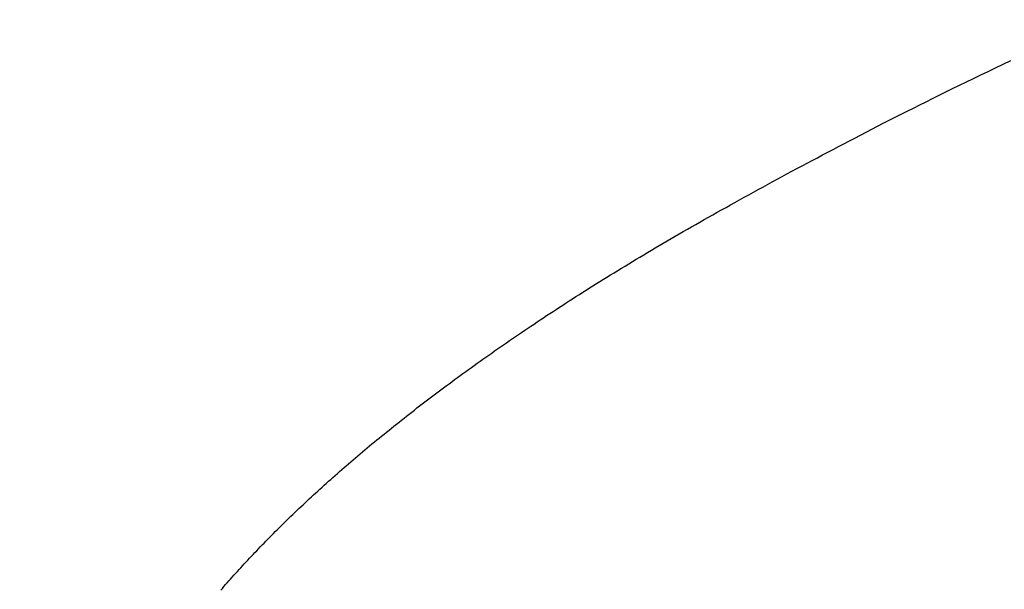
# Model space of a CAD drawing. Extents: x 0 to 138, y -1 to 81.
# Drawn here: x 23 to 23, y 20 to 20 of the extents above; entities that cross this region are included whole.
import ezdxf

# ---------------------------------------------------------------- set-up
doc = ezdxf.new("R2010")
doc.units = 0
doc.header["$MEASUREMENT"] = 0
doc.header["$PDMODE"] = 2
doc.layers.get('0').update_dxf_attribs({"linetype": 'CONTINUOUS'})
doc.layers.get('Defpoints').update_dxf_attribs({"linetype": 'CONTINUOUS'})
doc.layers.add('Dimension', color=2, linetype='CONTINUOUS', lineweight=15)
doc.layers.add('OBJECT DETAIL', color=254, linetype='CONTINUOUS', lineweight=25)
doc.styles.get("Standard").update_dxf_attribs({"font": 'ARIAL.TTF'})
doc.dimstyles.new('Nabco Dimension Arch Style - Autocad', dxfattribs={"dimscale": 2, "dimtxt": 0.375, "dimasz": 0.37, "dimexe": 0.06, "dimexo": 0.06, "dimgap": 0.06, "dimtad": 0, "dimdec": 4, "dimzin": 4, "dimdsep": 46, "dimlunit": 5, "dimtxsty": 'Standard', "dimcen": 0, "dimclrd": 256, "dimclre": 256, "dimclrt": 256, "dimadec": 1, "dimazin": 1, "dimtm": 1e-09, "dimtfac": 1, "dimtdec": 4, "dimtofl": 0, "dimtmove": 0, "dimatfit": 3, "dimfxl": 0, "dimfrac": 2, "dimtolj": 1, "dimtzin": 4, "dimlwd": -1, "dimlwe": -1, "dimarcsym": 0})

# ---------------------------------------------------------------- blocks, each defined once
blk = doc.blocks.new('*D31')
at = {"layer": 'Defpoints', "color": 0}
for p in [(21.067639, 20.175725), (39.399063, 20.171909), (39.399063, 15.431873)]:
    blk.add_point(p, dxfattribs=at)
at = {"layer": 'Dimension'}
for p, q in [((21.067639, 20.055725), (21.067639, 15.311873)), ((39.399063, 20.051909), (39.399063, 15.311873)), ((21.807639, 15.431873), (26.256023, 15.431873)), ((38.659063, 15.431873), (33.713622, 15.431873))]:
    blk.add_line(p, q, dxfattribs=at)
for points in [[(21.807639, 15.555207), (21.807639, 15.30854), (21.067639, 15.431873)], [(38.659063, 15.555207), (38.659063, 15.30854), (39.399063, 15.431873)]]:
    blk.add_solid(points, dxfattribs=at)
at = {"layer": 'Dimension', "insert": (29.984822, 15.431873), "char_height": 0.5, "attachment_point": 5}
blk.add_mtext('\\A1;SLIDING TRAIL DOOR', dxfattribs=at)
blk = doc.blocks.new('GLSTOP')
for p, q in [((-0.405024, -0.132078), (-0.405214, -0.131988)), ((-0.405024, -0.132078), (-0.405214, -0.131988)), ((-0.404838, -0.132167), (-0.405024, -0.132078)), ((-0.404838, -0.132167), (-0.405024, -0.132078)), ((-0.404654, -0.132255), (-0.404838, -0.132167)), ((-0.404654, -0.132255), (-0.404838, -0.132167)), ((-0.404473, -0.132342), (-0.404654, -0.132255)), ((-0.404473, -0.132342), (-0.404654, -0.132255)), ((-0.404296, -0.132428), (-0.404473, -0.132342)), ((-0.404296, -0.132428), (-0.404473, -0.132342)), ((-0.404121, -0.132513), (-0.404296, -0.132428)), ((-0.404121, -0.132513), (-0.404296, -0.132428)), ((-0.403949, -0.132597), (-0.404121, -0.132513)), ((-0.403949, -0.132597), (-0.404121, -0.132513)), ((-0.403779, -0.13268), (-0.403949, -0.132597)), ((-0.403779, -0.13268), (-0.403949, -0.132597)), ((-0.403612, -0.132762), (-0.403779, -0.13268)), ((-0.403612, -0.132762), (-0.403779, -0.13268)), ((-0.403447, -0.132843), (-0.403612, -0.132762)), ((-0.403447, -0.132843), (-0.403612, -0.132762)), ((-0.403285, -0.132924), (-0.403447, -0.132843)), ((-0.403285, -0.132924), (-0.403447, -0.132843)), ((-0.403125, -0.133003), (-0.403285, -0.132924)), ((-0.403125, -0.133003), (-0.403285, -0.132924)), ((-0.402968, -0.133082), (-0.403125, -0.133003)), ((-0.402968, -0.133082), (-0.403125, -0.133003)), ((-0.402813, -0.13316), (-0.402968, -0.133082)), ((-0.402813, -0.13316), (-0.402968, -0.133082)), ((-0.402659, -0.133237), (-0.402813, -0.13316)), ((-0.402659, -0.133237), (-0.402813, -0.13316)), ((-0.402508, -0.133313), (-0.402659, -0.133237)), ((-0.402508, -0.133313), (-0.402659, -0.133237)), ((-0.402359, -0.133389), (-0.402508, -0.133313)), ((-0.402359, -0.133389), (-0.402508, -0.133313)), ((-0.402212, -0.133464), (-0.402359, -0.133389)), ((-0.402212, -0.133464), (-0.402359, -0.133389)), ((-0.402066, -0.133538), (-0.402212, -0.133464)), ((-0.402066, -0.133538), (-0.402212, -0.133464)), ((-0.401923, -0.133612), (-0.402066, -0.133538)), ((-0.401923, -0.133612), (-0.402066, -0.133538)), ((-0.401781, -0.133685), (-0.401923, -0.133612)), ((-0.401781, -0.133685), (-0.401923, -0.133612)), ((-0.40164, -0.133757), (-0.401781, -0.133685)), ((-0.40164, -0.133757), (-0.401781, -0.133685)), ((-0.401501, -0.133829), (-0.40164, -0.133757)), ((-0.401501, -0.133829), (-0.40164, -0.133757)), ((-0.401364, -0.133901), (-0.401501, -0.133829)), ((-0.401364, -0.133901), (-0.401501, -0.133829)), ((-0.401228, -0.133971), (-0.401364, -0.133901)), ((-0.401228, -0.133971), (-0.401364, -0.133901)), ((-0.401093, -0.134042), (-0.401228, -0.133971)), ((-0.401093, -0.134042), (-0.401228, -0.133971)), ((-0.40096, -0.134112), (-0.401093, -0.134042)), ((-0.40096, -0.134112), (-0.401093, -0.134042)), ((-0.400827, -0.134181), (-0.40096, -0.134112)), ((-0.400827, -0.134181), (-0.40096, -0.134112)), ((-0.400696, -0.13425), (-0.400827, -0.134181)), ((-0.400696, -0.13425), (-0.400827, -0.134181)), ((-0.400566, -0.134319), (-0.400696, -0.13425)), ((-0.400566, -0.134319), (-0.400696, -0.13425)), ((-0.400437, -0.134387), (-0.400566, -0.134319)), ((-0.400437, -0.134387), (-0.400566, -0.134319)), ((-0.400309, -0.134455), (-0.400437, -0.134387)), ((-0.400309, -0.134455), (-0.400437, -0.134387)), ((-0.400182, -0.134523), (-0.400309, -0.134455)), ((-0.400182, -0.134523), (-0.400309, -0.134455)), ((-0.400057, -0.13459), (-0.400182, -0.134523)), ((-0.400057, -0.13459), (-0.400182, -0.134523)), ((-0.399932, -0.134656), (-0.400057, -0.13459)), ((-0.399932, -0.134656), (-0.400057, -0.13459)), ((-0.399808, -0.134723), (-0.399932, -0.134656)), ((-0.399808, -0.134723), (-0.399932, -0.134656)), ((-0.399686, -0.134789), (-0.399808, -0.134723)), ((-0.399686, -0.134789), (-0.399808, -0.134723)), ((-0.399564, -0.134854), (-0.399686, -0.134789)), ((-0.399564, -0.134854), (-0.399686, -0.134789)), ((-0.399443, -0.13492), (-0.399564, -0.134854)), ((-0.399443, -0.13492), (-0.399564, -0.134854)), ((-0.399323, -0.134984), (-0.399443, -0.13492)), ((-0.399323, -0.134984), (-0.399443, -0.13492)), ((-0.399205, -0.135049), (-0.399323, -0.134984)), ((-0.399205, -0.135049), (-0.399323, -0.134984)), ((-0.399087, -0.135113), (-0.399205, -0.135049)), ((-0.399087, -0.135113), (-0.399205, -0.135049)), ((-0.39897, -0.135177), (-0.399087, -0.135113)), ((-0.39897, -0.135177), (-0.399087, -0.135113)), ((-0.398855, -0.13524), (-0.39897, -0.135177)), ((-0.398855, -0.13524), (-0.39897, -0.135177)), ((-0.39874, -0.135304), (-0.398855, -0.13524)), ((-0.39874, -0.135304), (-0.398855, -0.13524)), ((-0.398626, -0.135366), (-0.39874, -0.135304)), ((-0.398626, -0.135366), (-0.39874, -0.135304)), ((-0.398513, -0.135429), (-0.398626, -0.135366)), ((-0.398513, -0.135429), (-0.398626, -0.135366)), ((-0.398401, -0.135491), (-0.398513, -0.135429)), ((-0.398401, -0.135491), (-0.398513, -0.135429)), ((-0.398289, -0.135553), (-0.398401, -0.135491)), ((-0.398289, -0.135553), (-0.398401, -0.135491)), ((-0.398179, -0.135615), (-0.398289, -0.135553)), ((-0.398179, -0.135615), (-0.398289, -0.135553)), ((-0.39807, -0.135676), (-0.398179, -0.135615)), ((-0.39807, -0.135676), (-0.398179, -0.135615)), ((-0.397961, -0.135737), (-0.39807, -0.135676)), ((-0.397961, -0.135737), (-0.39807, -0.135676)), ((-0.397854, -0.135798), (-0.397961, -0.135737)), ((-0.397854, -0.135798), (-0.397961, -0.135737)), ((-0.397747, -0.135858), (-0.397854, -0.135798)), ((-0.397747, -0.135858), (-0.397854, -0.135798)), ((-0.397641, -0.135918), (-0.397747, -0.135858)), ((-0.397641, -0.135918), (-0.397747, -0.135858)), ((-0.397536, -0.135978), (-0.397641, -0.135918)), ((-0.397536, -0.135978), (-0.397641, -0.135918)), ((-0.397431, -0.136037), (-0.397536, -0.135978)), ((-0.397431, -0.136037), (-0.397536, -0.135978)), ((-0.397328, -0.136097), (-0.397431, -0.136037)), ((-0.397328, -0.136097), (-0.397431, -0.136037)), ((-0.397225, -0.136155), (-0.397328, -0.136097)), ((-0.397225, -0.136155), (-0.397328, -0.136097)), ((-0.397123, -0.136214), (-0.397225, -0.136155)), ((-0.397123, -0.136214), (-0.397225, -0.136155)), ((-0.397022, -0.136273), (-0.397123, -0.136214)), ((-0.397022, -0.136273), (-0.397123, -0.136214)), ((-0.396922, -0.136331), (-0.397022, -0.136273)), ((-0.396922, -0.136331), (-0.397022, -0.136273)), ((-0.396823, -0.136389), (-0.396922, -0.136331)), ((-0.396823, -0.136389), (-0.396922, -0.136331)), ((-0.396724, -0.136446), (-0.396823, -0.136389)), ((-0.396724, -0.136446), (-0.396823, -0.136389)), ((-0.396626, -0.136504), (-0.396724, -0.136446)), ((-0.396626, -0.136504), (-0.396724, -0.136446)), ((-0.396528, -0.136561), (-0.396626, -0.136504)), ((-0.396528, -0.136561), (-0.396626, -0.136504)), ((-0.396432, -0.136618), (-0.396528, -0.136561)), ((-0.396432, -0.136618), (-0.396528, -0.136561)), ((-0.396336, -0.136675), (-0.396432, -0.136618)), ((-0.396336, -0.136675), (-0.396432, -0.136618)), ((-0.396241, -0.136731), (-0.396336, -0.136675)), ((-0.396241, -0.136731), (-0.396336, -0.136675)), ((-0.396146, -0.136788), (-0.396241, -0.136731)), ((-0.396146, -0.136788), (-0.396241, -0.136731)), ((-0.396053, -0.136844), (-0.396146, -0.136788)), ((-0.396053, -0.136844), (-0.396146, -0.136788)), ((-0.39596, -0.136899), (-0.396053, -0.136844)), ((-0.39596, -0.136899), (-0.396053, -0.136844)), ((-0.395867, -0.136955), (-0.39596, -0.136899)), ((-0.395867, -0.136955), (-0.39596, -0.136899)), ((-0.395776, -0.137011), (-0.395867, -0.136955)), ((-0.395776, -0.137011), (-0.395867, -0.136955)), ((-0.395684, -0.137066), (-0.395776, -0.137011)), ((-0.395684, -0.137066), (-0.395776, -0.137011)), ((-0.395594, -0.137121), (-0.395684, -0.137066)), ((-0.395594, -0.137121), (-0.395684, -0.137066)), ((-0.395504, -0.137176), (-0.395594, -0.137121)), ((-0.395504, -0.137176), (-0.395594, -0.137121)), ((-0.395415, -0.13723), (-0.395504, -0.137176)), ((-0.395415, -0.13723), (-0.395504, -0.137176)), ((-0.395326, -0.137285), (-0.395415, -0.13723)), ((-0.395326, -0.137285), (-0.395415, -0.13723)), ((-0.395238, -0.137339), (-0.395326, -0.137285)), ((-0.395238, -0.137339), (-0.395326, -0.137285)), ((-0.395151, -0.137393), (-0.395238, -0.137339)), ((-0.395151, -0.137393), (-0.395238, -0.137339)), ((-0.395064, -0.137447), (-0.395151, -0.137393)), ((-0.395064, -0.137447), (-0.395151, -0.137393)), ((-0.394978, -0.137501), (-0.395064, -0.137447)), ((-0.394978, -0.137501), (-0.395064, -0.137447)), ((-0.394892, -0.137555), (-0.394978, -0.137501)), ((-0.394892, -0.137555), (-0.394978, -0.137501)), ((-0.394807, -0.137608), (-0.394892, -0.137555)), ((-0.394807, -0.137608), (-0.394892, -0.137555)), ((-0.394723, -0.137662), (-0.394807, -0.137608)), ((-0.394723, -0.137662), (-0.394807, -0.137608)), ((-0.394639, -0.137715), (-0.394723, -0.137662)), ((-0.394639, -0.137715), (-0.394723, -0.137662)), ((-0.394555, -0.137768), (-0.394639, -0.137715)), ((-0.394555, -0.137768), (-0.394639, -0.137715)), ((-0.394472, -0.137821), (-0.394555, -0.137768)), ((-0.394472, -0.137821), (-0.394555, -0.137768)), ((-0.394389, -0.137874), (-0.394472, -0.137821)), ((-0.394389, -0.137874), (-0.394472, -0.137821)), ((-0.394307, -0.137927), (-0.394389, -0.137874)), ((-0.394307, -0.137927), (-0.394389, -0.137874)), ((-0.394226, -0.137979), (-0.394307, -0.137927)), ((-0.394226, -0.137979), (-0.394307, -0.137927)), ((-0.394145, -0.138032), (-0.394226, -0.137979)), ((-0.394145, -0.138032), (-0.394226, -0.137979)), ((-0.394064, -0.138084), (-0.394145, -0.138032)), ((-0.394064, -0.138084), (-0.394145, -0.138032)), ((-0.393984, -0.138136), (-0.394064, -0.138084)), ((-0.393984, -0.138136), (-0.394064, -0.138084)), ((-0.393904, -0.138188), (-0.393984, -0.138136)), ((-0.393904, -0.138188), (-0.393984, -0.138136)), ((-0.393825, -0.13824), (-0.393904, -0.138188)), ((-0.393825, -0.13824), (-0.393904, -0.138188)), ((-0.393746, -0.138292), (-0.393825, -0.13824)), ((-0.393746, -0.138292), (-0.393825, -0.13824)), ((-0.393668, -0.138344), (-0.393746, -0.138292)), ((-0.393668, -0.138344), (-0.393746, -0.138292)), ((-0.39359, -0.138396), (-0.393668, -0.138344)), ((-0.39359, -0.138396), (-0.393668, -0.138344)), ((-0.393512, -0.138448), (-0.39359, -0.138396)), ((-0.393512, -0.138448), (-0.39359, -0.138396)), ((-0.393435, -0.138499), (-0.393512, -0.138448)), ((-0.393435, -0.138499), (-0.393512, -0.138448)), ((-0.393358, -0.138551), (-0.393435, -0.138499)), ((-0.393358, -0.138551), (-0.393435, -0.138499)), ((-0.393281, -0.138602), (-0.393358, -0.138551)), ((-0.393281, -0.138602), (-0.393358, -0.138551)), ((-0.393205, -0.138654), (-0.393281, -0.138602)), ((-0.393205, -0.138654), (-0.393281, -0.138602)), ((-0.393129, -0.138705), (-0.393205, -0.138654)), ((-0.393129, -0.138705), (-0.393205, -0.138654)), ((-0.393054, -0.138756), (-0.393129, -0.138705)), ((-0.393054, -0.138756), (-0.393129, -0.138705)), ((-0.392979, -0.138808), (-0.393054, -0.138756)), ((-0.392979, -0.138808), (-0.393054, -0.138756)), ((-0.392904, -0.138859), (-0.392979, -0.138808)), ((-0.392904, -0.138859), (-0.392979, -0.138808)), ((-0.392829, -0.13891), (-0.392904, -0.138859)), ((-0.392829, -0.13891), (-0.392904, -0.138859)), ((-0.392755, -0.138961), (-0.392829, -0.13891)), ((-0.392755, -0.138961), (-0.392829, -0.13891)), ((-0.392681, -0.139012), (-0.392755, -0.138961)), ((-0.392681, -0.139012), (-0.392755, -0.138961)), ((-0.392608, -0.139063), (-0.392681, -0.139012)), ((-0.392608, -0.139063), (-0.392681, -0.139012)), ((-0.392535, -0.139114), (-0.392608, -0.139063)), ((-0.392535, -0.139114), (-0.392608, -0.139063)), ((-0.392462, -0.139165), (-0.392535, -0.139114)), ((-0.392462, -0.139165), (-0.392535, -0.139114)), ((-0.392389, -0.139216), (-0.392462, -0.139165)), ((-0.392389, -0.139216), (-0.392462, -0.139165)), ((-0.392317, -0.139267), (-0.392389, -0.139216)), ((-0.392317, -0.139267), (-0.392389, -0.139216)), ((-0.392245, -0.139318), (-0.392317, -0.139267)), ((-0.392245, -0.139318), (-0.392317, -0.139267)), ((-0.392173, -0.139368), (-0.392245, -0.139318)), ((-0.392173, -0.139368), (-0.392245, -0.139318)), ((-0.392101, -0.139419), (-0.392173, -0.139368)), ((-0.392101, -0.139419), (-0.392173, -0.139368)), ((-0.39203, -0.13947), (-0.392101, -0.139419)), ((-0.39203, -0.13947), (-0.392101, -0.139419)), ((-0.39196, -0.139521), (-0.39203, -0.13947)), ((-0.39196, -0.139521), (-0.39203, -0.13947)), ((-0.391889, -0.139571), (-0.39196, -0.139521)), ((-0.391889, -0.139571), (-0.39196, -0.139521)), ((-0.391819, -0.139622), (-0.391889, -0.139571)), ((-0.391819, -0.139622), (-0.391889, -0.139571)), ((-0.391749, -0.139672), (-0.391819, -0.139622)), ((-0.391749, -0.139672), (-0.391819, -0.139622)), ((-0.391679, -0.139723), (-0.391749, -0.139672)), ((-0.391679, -0.139723), (-0.391749, -0.139672)), ((-0.39161, -0.139773), (-0.391679, -0.139723)), ((-0.39161, -0.139773), (-0.391679, -0.139723)), ((-0.391541, -0.139823), (-0.39161, -0.139773)), ((-0.391541, -0.139823), (-0.39161, -0.139773)), ((-0.391473, -0.139874), (-0.391541, -0.139823)), ((-0.391473, -0.139874), (-0.391541, -0.139823)), ((-0.391404, -0.139924), (-0.391473, -0.139874)), ((-0.391404, -0.139924), (-0.391473, -0.139874)), ((-0.391336, -0.139974), (-0.391404, -0.139924)), ((-0.391336, -0.139974), (-0.391404, -0.139924)), ((-0.391268, -0.140025), (-0.391336, -0.139974)), ((-0.391268, -0.140025), (-0.391336, -0.139974)), ((-0.391201, -0.140075), (-0.391268, -0.140025)), ((-0.391201, -0.140075), (-0.391268, -0.140025)), ((-0.391134, -0.140125), (-0.391201, -0.140075)), ((-0.391134, -0.140125), (-0.391201, -0.140075)), ((-0.391067, -0.140175), (-0.391134, -0.140125)), ((-0.391067, -0.140175), (-0.391134, -0.140125)), ((-0.391, -0.140225), (-0.391067, -0.140175)), ((-0.391, -0.140225), (-0.391067, -0.140175)), ((-0.390934, -0.140275), (-0.391, -0.140225)), ((-0.390934, -0.140275), (-0.391, -0.140225)), ((-0.390868, -0.140325), (-0.390934, -0.140275)), ((-0.390868, -0.140325), (-0.390934, -0.140275)), ((-0.390802, -0.140375), (-0.390868, -0.140325)), ((-0.390802, -0.140375), (-0.390868, -0.140325)), ((-0.390737, -0.140425), (-0.390802, -0.140375)), ((-0.390737, -0.140425), (-0.390802, -0.140375)), ((-0.390672, -0.140475), (-0.390737, -0.140425)), ((-0.390672, -0.140475), (-0.390737, -0.140425)), ((-0.390607, -0.140525), (-0.390672, -0.140475)), ((-0.390607, -0.140525), (-0.390672, -0.140475)), ((-0.390543, -0.140574), (-0.390607, -0.140525)), ((-0.390543, -0.140574), (-0.390607, -0.140525)), ((-0.390479, -0.140624), (-0.390543, -0.140574)), ((-0.390479, -0.140624), (-0.390543, -0.140574)), ((-0.390415, -0.140674), (-0.390479, -0.140624)), ((-0.390415, -0.140674), (-0.390479, -0.140624)), ((-0.390351, -0.140723), (-0.390415, -0.140674)), ((-0.390351, -0.140723), (-0.390415, -0.140674)), ((-0.390288, -0.140773), (-0.390351, -0.140723)), ((-0.390288, -0.140773), (-0.390351, -0.140723)), ((-0.390225, -0.140823), (-0.390288, -0.140773)), ((-0.390225, -0.140823), (-0.390288, -0.140773)), ((-0.390162, -0.140872), (-0.390225, -0.140823)), ((-0.390162, -0.140872), (-0.390225, -0.140823)), ((-0.390099, -0.140922), (-0.390162, -0.140872)), ((-0.390099, -0.140922), (-0.390162, -0.140872)), ((-0.390037, -0.140971), (-0.390099, -0.140922)), ((-0.390037, -0.140971), (-0.390099, -0.140922)), ((-0.389975, -0.14102), (-0.390037, -0.140971)), ((-0.389975, -0.14102), (-0.390037, -0.140971)), ((-0.389914, -0.14107), (-0.389975, -0.14102)), ((-0.389914, -0.14107), (-0.389975, -0.14102)), ((-0.389852, -0.141119), (-0.389914, -0.14107)), ((-0.389852, -0.141119), (-0.389914, -0.14107)), ((-0.389791, -0.141168), (-0.389852, -0.141119)), ((-0.389791, -0.141168), (-0.389852, -0.141119)), ((-0.389731, -0.141218), (-0.389791, -0.141168)), ((-0.389731, -0.141218), (-0.389791, -0.141168)), ((-0.38967, -0.141267), (-0.389731, -0.141218)), ((-0.38967, -0.141267), (-0.389731, -0.141218)), ((-0.38961, -0.141316), (-0.38967, -0.141267)), ((-0.38961, -0.141316), (-0.38967, -0.141267)), ((-0.38955, -0.141365), (-0.38961, -0.141316)), ((-0.38955, -0.141365), (-0.38961, -0.141316)), ((-0.389491, -0.141414), (-0.38955, -0.141365)), ((-0.389491, -0.141414), (-0.38955, -0.141365)), ((-0.389431, -0.141463), (-0.389491, -0.141414)), ((-0.389431, -0.141463), (-0.389491, -0.141414)), ((-0.389372, -0.141512), (-0.389431, -0.141463)), ((-0.389372, -0.141512), (-0.389431, -0.141463)), ((-0.389313, -0.141561), (-0.389372, -0.141512)), ((-0.389313, -0.141561), (-0.389372, -0.141512)), ((-0.389255, -0.14161), (-0.389313, -0.141561)), ((-0.389255, -0.14161), (-0.389313, -0.141561)), ((-0.389197, -0.141659), (-0.389255, -0.14161)), ((-0.389197, -0.141659), (-0.389255, -0.14161)), ((-0.389139, -0.141708), (-0.389197, -0.141659)), ((-0.389139, -0.141708), (-0.389197, -0.141659)), ((-0.389081, -0.141757), (-0.389139, -0.141708)), ((-0.389081, -0.141757), (-0.389139, -0.141708)), ((-0.389024, -0.141805), (-0.389081, -0.141757)), ((-0.389024, -0.141805), (-0.389081, -0.141757)), ((-0.388967, -0.141854), (-0.389024, -0.141805)), ((-0.388967, -0.141854), (-0.389024, -0.141805)), ((-0.38891, -0.141903), (-0.388967, -0.141854)), ((-0.38891, -0.141903), (-0.388967, -0.141854)), ((-0.388853, -0.141951), (-0.38891, -0.141903)), ((-0.388853, -0.141951), (-0.38891, -0.141903)), ((-0.388797, -0.142), (-0.388853, -0.141951)), ((-0.388797, -0.142), (-0.388853, -0.141951)), ((-0.388741, -0.142048), (-0.388797, -0.142)), ((-0.388741, -0.142048), (-0.388797, -0.142)), ((-0.388685, -0.142097), (-0.388741, -0.142048)), ((-0.388685, -0.142097), (-0.388741, -0.142048)), ((-0.38863, -0.142145), (-0.388685, -0.142097)), ((-0.38863, -0.142145), (-0.388685, -0.142097)), ((-0.388575, -0.142194), (-0.38863, -0.142145)), ((-0.388575, -0.142194), (-0.38863, -0.142145)), ((-0.38852, -0.142242), (-0.388575, -0.142194)), ((-0.38852, -0.142242), (-0.388575, -0.142194)), ((-0.388465, -0.142291), (-0.38852, -0.142242)), ((-0.388465, -0.142291), (-0.38852, -0.142242)), ((-0.388411, -0.142339), (-0.388465, -0.142291)), ((-0.388411, -0.142339), (-0.388465, -0.142291)), ((-0.388356, -0.142387), (-0.388411, -0.142339)), ((-0.388356, -0.142387), (-0.388411, -0.142339)), ((-0.388303, -0.142436), (-0.388356, -0.142387)), ((-0.388303, -0.142436), (-0.388356, -0.142387)), ((-0.388249, -0.142484), (-0.388303, -0.142436)), ((-0.388249, -0.142484), (-0.388303, -0.142436)), ((-0.388196, -0.142532), (-0.388249, -0.142484)), ((-0.388196, -0.142532), (-0.388249, -0.142484)), ((-0.388143, -0.14258), (-0.388196, -0.142532)), ((-0.388143, -0.14258), (-0.388196, -0.142532)), ((-0.38809, -0.142628), (-0.388143, -0.14258)), ((-0.38809, -0.142628), (-0.388143, -0.14258)), ((-0.388037, -0.142676), (-0.38809, -0.142628)), ((-0.388037, -0.142676), (-0.38809, -0.142628)), ((-0.387985, -0.142724), (-0.388037, -0.142676)), ((-0.387985, -0.142724), (-0.388037, -0.142676)), ((-0.387933, -0.142772), (-0.387985, -0.142724)), ((-0.387933, -0.142772), (-0.387985, -0.142724)), ((-0.387881, -0.14282), (-0.387933, -0.142772)), ((-0.387881, -0.14282), (-0.387933, -0.142772)), ((-0.38783, -0.142868), (-0.387881, -0.14282)), ((-0.38783, -0.142868), (-0.387881, -0.14282)), ((-0.387779, -0.142916), (-0.38783, -0.142868)), ((-0.387779, -0.142916), (-0.38783, -0.142868)), ((-0.387728, -0.142964), (-0.387779, -0.142916)), ((-0.387728, -0.142964), (-0.387779, -0.142916)), ((-0.387677, -0.143012), (-0.387728, -0.142964)), ((-0.387677, -0.143012), (-0.387728, -0.142964)), ((-0.387627, -0.14306), (-0.387677, -0.143012)), ((-0.387627, -0.14306), (-0.387677, -0.143012)), ((-0.387577, -0.143107), (-0.387627, -0.14306)), ((-0.387577, -0.143107), (-0.387627, -0.14306)), ((-0.387527, -0.143155), (-0.387577, -0.143107)), ((-0.387527, -0.143155), (-0.387577, -0.143107)), ((-0.387477, -0.143203), (-0.387527, -0.143155)), ((-0.387477, -0.143203), (-0.387527, -0.143155)), ((-0.387428, -0.14325), (-0.387477, -0.143203)), ((-0.387428, -0.14325), (-0.387477, -0.143203)), ((-0.387378, -0.143298), (-0.387428, -0.14325)), ((-0.387378, -0.143298), (-0.387428, -0.14325)), ((-0.38733, -0.143345), (-0.387378, -0.143298)), ((-0.38733, -0.143345), (-0.387378, -0.143298)), ((-0.387281, -0.143393), (-0.38733, -0.143345)), ((-0.387281, -0.143393), (-0.38733, -0.143345)), ((-0.387233, -0.14344), (-0.387281, -0.143393)), ((-0.387233, -0.14344), (-0.387281, -0.143393)), ((-0.387184, -0.143488), (-0.387233, -0.14344)), ((-0.387184, -0.143488), (-0.387233, -0.14344)), ((-0.387137, -0.143535), (-0.387184, -0.143488)), ((-0.387137, -0.143535), (-0.387184, -0.143488)), ((-0.387089, -0.143583), (-0.387137, -0.143535)), ((-0.387089, -0.143583), (-0.387137, -0.143535)), ((-0.387042, -0.14363), (-0.387089, -0.143583)), ((-0.387042, -0.14363), (-0.387089, -0.143583)), ((-0.386995, -0.143677), (-0.387042, -0.14363)), ((-0.386995, -0.143677), (-0.387042, -0.14363)), ((-0.386948, -0.143724), (-0.386995, -0.143677)), ((-0.386948, -0.143724), (-0.386995, -0.143677)), ((-0.386901, -0.143772), (-0.386948, -0.143724)), ((-0.386901, -0.143772), (-0.386948, -0.143724)), ((-0.386855, -0.143819), (-0.386901, -0.143772)), ((-0.386855, -0.143819), (-0.386901, -0.143772)), ((-0.386809, -0.143866), (-0.386855, -0.143819)), ((-0.386809, -0.143866), (-0.386855, -0.143819)), ((-0.386763, -0.143913), (-0.386809, -0.143866)), ((-0.386763, -0.143913), (-0.386809, -0.143866)), ((-0.386717, -0.14396), (-0.386763, -0.143913)), ((-0.386717, -0.14396), (-0.386763, -0.143913)), ((-0.386672, -0.144007), (-0.386717, -0.14396)), ((-0.386672, -0.144007), (-0.386717, -0.14396)), ((-0.386627, -0.144054), (-0.386672, -0.144007)), ((-0.386627, -0.144054), (-0.386672, -0.144007)), ((-0.386582, -0.144101), (-0.386627, -0.144054)), ((-0.386582, -0.144101), (-0.386627, -0.144054)), ((-0.386537, -0.144148), (-0.386582, -0.144101)), ((-0.386537, -0.144148), (-0.386582, -0.144101)), ((-0.386493, -0.144195), (-0.386537, -0.144148)), ((-0.386493, -0.144195), (-0.386537, -0.144148)), ((-0.386449, -0.144242), (-0.386493, -0.144195)), ((-0.386449, -0.144242), (-0.386493, -0.144195)), ((-0.386405, -0.144289), (-0.386449, -0.144242)), ((-0.386405, -0.144289), (-0.386449, -0.144242)), ((-0.386361, -0.144336), (-0.386405, -0.144289)), ((-0.386361, -0.144336), (-0.386405, -0.144289)), ((-0.386317, -0.144382), (-0.386361, -0.144336)), ((-0.386317, -0.144382), (-0.386361, -0.144336)), ((-0.386274, -0.144429), (-0.386317, -0.144382)), ((-0.386274, -0.144429), (-0.386317, -0.144382)), ((-0.386231, -0.144476), (-0.386274, -0.144429)), ((-0.386231, -0.144476), (-0.386274, -0.144429)), ((-0.386189, -0.144522), (-0.386231, -0.144476)), ((-0.386189, -0.144522), (-0.386231, -0.144476)), ((-0.386146, -0.144569), (-0.386189, -0.144522)), ((-0.386146, -0.144569), (-0.386189, -0.144522)), ((-0.386104, -0.144616), (-0.386146, -0.144569)), ((-0.386104, -0.144616), (-0.386146, -0.144569)), ((-0.386062, -0.144662), (-0.386104, -0.144616)), ((-0.386062, -0.144662), (-0.386104, -0.144616)), ((-0.38602, -0.144709), (-0.386062, -0.144662)), ((-0.38602, -0.144709), (-0.386062, -0.144662)), ((-0.385979, -0.144755), (-0.38602, -0.144709)), ((-0.385979, -0.144755), (-0.38602, -0.144709)), ((-0.385937, -0.144802), (-0.385979, -0.144755)), ((-0.385937, -0.144802), (-0.385979, -0.144755)), ((-0.385896, -0.144848), (-0.385937, -0.144802)), ((-0.385896, -0.144848), (-0.385937, -0.144802)), ((-0.385855, -0.144894), (-0.385896, -0.144848)), ((-0.385855, -0.144894), (-0.385896, -0.144848)), ((-0.385815, -0.144941), (-0.385855, -0.144894)), ((-0.385815, -0.144941), (-0.385855, -0.144894)), ((-0.385774, -0.144987), (-0.385815, -0.144941)), ((-0.385774, -0.144987), (-0.385815, -0.144941)), ((-0.385734, -0.145033), (-0.385774, -0.144987)), ((-0.385734, -0.145033), (-0.385774, -0.144987)), ((-0.385694, -0.14508), (-0.385734, -0.145033)), ((-0.385694, -0.14508), (-0.385734, -0.145033))]:
    blk.add_line(p, q)

msp = doc.modelspace()

# ---------------------------------------------------------------- block references
at = {"layer": 'OBJECT DETAIL', "xscale": -1}
msp.add_blockref('GLSTOP', (23.011015, 20.160808), dxfattribs=at)

# ---------------------------------------------------------------- dimensions: what is measured, and where the dimension line sits
at = {"layer": 'Dimension'}
dim = msp.add_linear_dim(base=(39.399063, 15.431873), p1=(21.067639, 20.175725), p2=(39.399063, 20.171909), angle=0, text='SLIDING TRAIL DOOR', dimstyle='Nabco Dimension Arch Style - Autocad', override={"dimtxt": 0.25, "dimpost": '\\X'}, dxfattribs=at)
dim.commit()
dim.dimension.update_dxf_attribs({"geometry": '*D31', "text_midpoint": (29.984822, 15.431873), "dimtype": 160})

doc.saveas('drawing.dxf')
